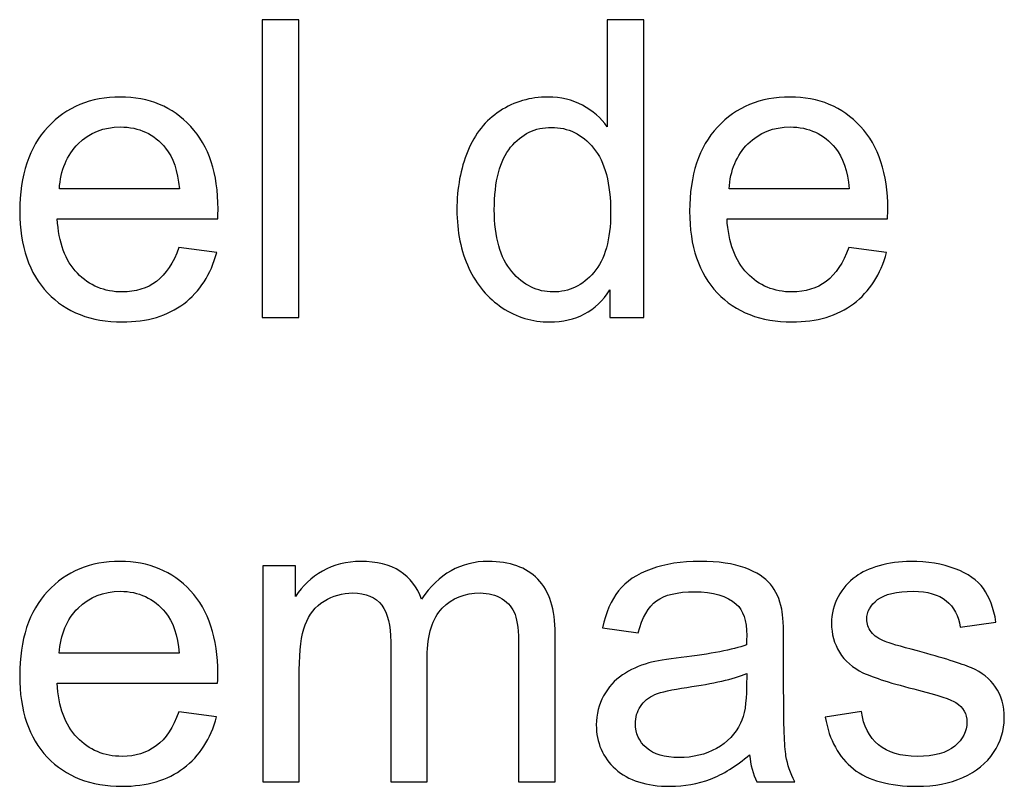
# Model space of a CAD drawing. Units: centimetres. Extents: x -14.8 to 14.8, y -21 to 21.
# Drawn here: x -6.2 to -5.5, y -2.9 to -2.3 of the extents above; entities that cross this region are included whole.
import ezdxf

# ---------------------------------------------------------------- set-up
doc = ezdxf.new("R2010")
doc.units = ezdxf.units.CM
doc.header["$MEASUREMENT"] = 0
doc.layers.add('Camada 1', color=7, linetype='Continuous')

msp = doc.modelspace()

# ---------------------------------------------------------------- linework, layer by layer
at = {"layer": 'Camada 1'}
for points, knots in [([(-6.0487, -2.53102), (-6.0487, -2.53102), (-6.0487, -2.30369), (-6.0487, -2.30369), (-6.0487, -2.30369), (-6.0487, -2.30369), (-6.02076, -2.30369), (-6.02076, -2.30369), (-6.02076, -2.30369), (-6.02076, -2.30369), (-6.02076, -2.53102), (-6.02076, -2.53102), (-6.02076, -2.53102), (-6.02076, -2.53102), (-6.0487, -2.53102), (-6.0487, -2.53102)], [0, 0, 0, 0, 0.2, 0.2, 0.2, 0.2, 0.4, 0.4, 0.4, 0.4, 0.6, 0.6, 0.6, 0.6, 1, 1, 1, 1]), ([(-5.78295, -2.53102), (-5.78295, -2.53102), (-5.78295, -2.51012), (-5.78295, -2.51012), (-5.78295, -2.51012), (-5.79338, -2.52636), (-5.80872, -2.53451), (-5.82899, -2.53451), (-5.82899, -2.53451), (-5.84211, -2.53451), (-5.85418, -2.53091), (-5.86513, -2.52366), (-5.86513, -2.52366), (-5.87614, -2.51647), (-5.88466, -2.50636), (-5.89074, -2.49345), (-5.89074, -2.49345), (-5.89678, -2.48048), (-5.89979, -2.46561), (-5.89979, -2.44879), (-5.89979, -2.44879), (-5.89979, -2.43238), (-5.89704, -2.41751), (-5.89159, -2.40413), (-5.89159, -2.40413), (-5.88609, -2.39079), (-5.87788, -2.38052), (-5.86693, -2.37343), (-5.86693, -2.37343), (-5.85603, -2.36629), (-5.84375, -2.36274), (-5.83026, -2.36274), (-5.83026, -2.36274), (-5.82031, -2.36274), (-5.81147, -2.36486), (-5.80375, -2.36904), (-5.80375, -2.36904), (-5.79602, -2.37322), (-5.78973, -2.37873), (-5.78486, -2.38545), (-5.78486, -2.38545), (-5.78486, -2.38545), (-5.78486, -2.30369), (-5.78486, -2.30369), (-5.78486, -2.30369), (-5.78486, -2.30369), (-5.75692, -2.30369), (-5.75692, -2.30369), (-5.75692, -2.30369), (-5.75692, -2.30369), (-5.75692, -2.53102), (-5.75692, -2.53102), (-5.75692, -2.53102), (-5.75692, -2.53102), (-5.78295, -2.53102), (-5.78295, -2.53102)], [0, 0, 0, 0, 0.066667, 0.066667, 0.066667, 0.066667, 0.133333, 0.133333, 0.133333, 0.133333, 0.2, 0.2, 0.2, 0.2, 0.266667, 0.266667, 0.266667, 0.266667, 0.333333, 0.333333, 0.333333, 0.333333, 0.4, 0.4, 0.4, 0.4, 0.466667, 0.466667, 0.466667, 0.466667, 0.533333, 0.533333, 0.533333, 0.533333, 0.6, 0.6, 0.6, 0.6, 0.666667, 0.666667, 0.666667, 0.666667, 0.733333, 0.733333, 0.733333, 0.733333, 0.8, 0.8, 0.8, 0.8, 0.866667, 0.866667, 0.866667, 0.866667, 1, 1, 1, 1]), ([(-6.11225, -2.47768), (-6.11225, -2.47768), (-6.08336, -2.48149), (-6.08336, -2.48149), (-6.08336, -2.48149), (-6.08786, -2.49826), (-6.09627, -2.51133), (-6.10855, -2.5206), (-6.10855, -2.5206), (-6.12082, -2.52986), (-6.13649, -2.53451), (-6.15559, -2.53451), (-6.15559, -2.53451), (-6.17961, -2.53451), (-6.19866, -2.5271), (-6.21274, -2.51229), (-6.21274, -2.51229), (-6.22681, -2.49752), (-6.23385, -2.47673), (-6.23385, -2.45), (-6.23385, -2.45), (-6.23385, -2.42238), (-6.22676, -2.4009), (-6.21253, -2.38566), (-6.21253, -2.38566), (-6.19829, -2.37036), (-6.17982, -2.36274), (-6.15712, -2.36274), (-6.15712, -2.36274), (-6.13516, -2.36274), (-6.11722, -2.37021), (-6.10331, -2.38518), (-6.10331, -2.38518), (-6.08939, -2.40016), (-6.0824, -2.42122), (-6.0824, -2.44836), (-6.0824, -2.44836), (-6.0824, -2.45), (-6.08246, -2.45249), (-6.08256, -2.45577), (-6.08256, -2.45577), (-6.08256, -2.45577), (-6.20528, -2.45577), (-6.20528, -2.45577), (-6.20528, -2.45577), (-6.20422, -2.47382), (-6.19914, -2.48768), (-6.18993, -2.49726), (-6.18993, -2.49726), (-6.18078, -2.50684), (-6.16929, -2.51165), (-6.15559, -2.51165), (-6.15559, -2.51165), (-6.14538, -2.51165), (-6.13664, -2.50895), (-6.12945, -2.50356), (-6.12945, -2.50356), (-6.1222, -2.49816), (-6.11648, -2.48953), (-6.11225, -2.47768)], [0, 0, 0, 0, 0.0625, 0.0625, 0.0625, 0.0625, 0.125, 0.125, 0.125, 0.125, 0.1875, 0.1875, 0.1875, 0.1875, 0.25, 0.25, 0.25, 0.25, 0.3125, 0.3125, 0.3125, 0.3125, 0.375, 0.375, 0.375, 0.375, 0.4375, 0.4375, 0.4375, 0.4375, 0.5, 0.5, 0.5, 0.5, 0.5625, 0.5625, 0.5625, 0.5625, 0.625, 0.625, 0.625, 0.625, 0.6875, 0.6875, 0.6875, 0.6875, 0.75, 0.75, 0.75, 0.75, 0.8125, 0.8125, 0.8125, 0.8125, 0.875, 0.875, 0.875, 0.875, 1, 1, 1, 1]), ([(-5.60034, -2.47768), (-5.60034, -2.47768), (-5.57145, -2.48149), (-5.57145, -2.48149), (-5.57145, -2.48149), (-5.57595, -2.49826), (-5.58436, -2.51133), (-5.59664, -2.5206), (-5.59664, -2.5206), (-5.60891, -2.52986), (-5.62458, -2.53451), (-5.64368, -2.53451), (-5.64368, -2.53451), (-5.6677, -2.53451), (-5.68675, -2.5271), (-5.70083, -2.51229), (-5.70083, -2.51229), (-5.7149, -2.49752), (-5.72194, -2.47673), (-5.72194, -2.45), (-5.72194, -2.45), (-5.72194, -2.42238), (-5.71485, -2.4009), (-5.70062, -2.38566), (-5.70062, -2.38566), (-5.68638, -2.37036), (-5.66791, -2.36274), (-5.64521, -2.36274), (-5.64521, -2.36274), (-5.62325, -2.36274), (-5.60531, -2.37021), (-5.5914, -2.38518), (-5.5914, -2.38518), (-5.57748, -2.40016), (-5.57049, -2.42122), (-5.57049, -2.44836), (-5.57049, -2.44836), (-5.57049, -2.45), (-5.57055, -2.45249), (-5.57065, -2.45577), (-5.57065, -2.45577), (-5.57065, -2.45577), (-5.69337, -2.45577), (-5.69337, -2.45577), (-5.69337, -2.45577), (-5.69231, -2.47382), (-5.68723, -2.48768), (-5.67802, -2.49726), (-5.67802, -2.49726), (-5.66887, -2.50684), (-5.65738, -2.51165), (-5.64368, -2.51165), (-5.64368, -2.51165), (-5.63347, -2.51165), (-5.62473, -2.50895), (-5.61754, -2.50356), (-5.61754, -2.50356), (-5.61029, -2.49816), (-5.60457, -2.48953), (-5.60034, -2.47768)], [0, 0, 0, 0, 0.0625, 0.0625, 0.0625, 0.0625, 0.125, 0.125, 0.125, 0.125, 0.1875, 0.1875, 0.1875, 0.1875, 0.25, 0.25, 0.25, 0.25, 0.3125, 0.3125, 0.3125, 0.3125, 0.375, 0.375, 0.375, 0.375, 0.4375, 0.4375, 0.4375, 0.4375, 0.5, 0.5, 0.5, 0.5, 0.5625, 0.5625, 0.5625, 0.5625, 0.625, 0.625, 0.625, 0.625, 0.6875, 0.6875, 0.6875, 0.6875, 0.75, 0.75, 0.75, 0.75, 0.8125, 0.8125, 0.8125, 0.8125, 0.875, 0.875, 0.875, 0.875, 1, 1, 1, 1]), ([(-6.20369, -2.43291), (-6.20369, -2.43291), (-6.11193, -2.43291), (-6.11193, -2.43291), (-6.11193, -2.43291), (-6.11315, -2.41905), (-6.11669, -2.40868), (-6.12246, -2.40174), (-6.12246, -2.40174), (-6.1313, -2.391), (-6.14284, -2.3856), (-6.15696, -2.3856), (-6.15696, -2.3856), (-6.16977, -2.3856), (-6.18051, -2.38989), (-6.18924, -2.39846), (-6.18924, -2.39846), (-6.19792, -2.40704), (-6.20274, -2.41852), (-6.20369, -2.43291)], [0, 0, 0, 0, 0.166667, 0.166667, 0.166667, 0.166667, 0.333333, 0.333333, 0.333333, 0.333333, 0.5, 0.5, 0.5, 0.5, 0.666667, 0.666667, 0.666667, 0.666667, 1, 1, 1, 1]), ([(-5.69178, -2.43291), (-5.69178, -2.43291), (-5.60002, -2.43291), (-5.60002, -2.43291), (-5.60002, -2.43291), (-5.60124, -2.41905), (-5.60478, -2.40868), (-5.61055, -2.40174), (-5.61055, -2.40174), (-5.61939, -2.391), (-5.63093, -2.3856), (-5.64505, -2.3856), (-5.64505, -2.3856), (-5.65786, -2.3856), (-5.6686, -2.38989), (-5.67733, -2.39846), (-5.67733, -2.39846), (-5.68601, -2.40704), (-5.69083, -2.41852), (-5.69178, -2.43291)], [0, 0, 0, 0, 0.166667, 0.166667, 0.166667, 0.166667, 0.333333, 0.333333, 0.333333, 0.333333, 0.5, 0.5, 0.5, 0.5, 0.666667, 0.666667, 0.666667, 0.666667, 1, 1, 1, 1]), ([(-5.87122, -2.44884), (-5.87122, -2.4699), (-5.86677, -2.48562), (-5.85783, -2.49604), (-5.85783, -2.49604), (-5.84894, -2.50647), (-5.83841, -2.51165), (-5.82629, -2.51165), (-5.82629, -2.51165), (-5.81407, -2.51165), (-5.8037, -2.50668), (-5.79512, -2.49673), (-5.79512, -2.49673), (-5.7866, -2.48678), (-5.78232, -2.47159), (-5.78232, -2.45117), (-5.78232, -2.45117), (-5.78232, -2.42873), (-5.78666, -2.41222), (-5.79539, -2.40169), (-5.79539, -2.40169), (-5.80407, -2.39116), (-5.81481, -2.38592), (-5.82756, -2.38592), (-5.82756, -2.38592), (-5.84, -2.38592), (-5.85037, -2.39095), (-5.85873, -2.40106), (-5.85873, -2.40106), (-5.86704, -2.41116), (-5.87122, -2.42709), (-5.87122, -2.44884)], [0, 0, 0, 0, 0.111111, 0.111111, 0.111111, 0.111111, 0.222222, 0.222222, 0.222222, 0.222222, 0.333333, 0.333333, 0.333333, 0.333333, 0.444444, 0.444444, 0.444444, 0.444444, 0.555556, 0.555556, 0.555556, 0.555556, 0.666667, 0.666667, 0.666667, 0.666667, 0.777778, 0.777778, 0.777778, 0.777778, 1, 1, 1, 1]), ([(-6.1124, -2.83237), (-6.1124, -2.83237), (-6.08351, -2.83618), (-6.08351, -2.83618), (-6.08351, -2.83618), (-6.08801, -2.85295), (-6.09642, -2.86602), (-6.1087, -2.87529), (-6.1087, -2.87529), (-6.12097, -2.88455), (-6.13664, -2.8892), (-6.15574, -2.8892), (-6.15574, -2.8892), (-6.17976, -2.8892), (-6.19881, -2.88179), (-6.21289, -2.86698), (-6.21289, -2.86698), (-6.22696, -2.85221), (-6.234, -2.83142), (-6.234, -2.80469), (-6.234, -2.80469), (-6.234, -2.77707), (-6.22691, -2.75559), (-6.21268, -2.74035), (-6.21268, -2.74035), (-6.19844, -2.72505), (-6.17997, -2.71743), (-6.15727, -2.71743), (-6.15727, -2.71743), (-6.13531, -2.71743), (-6.11737, -2.7249), (-6.10346, -2.73987), (-6.10346, -2.73987), (-6.08954, -2.75485), (-6.08255, -2.77591), (-6.08255, -2.80305), (-6.08255, -2.80305), (-6.08255, -2.80469), (-6.08261, -2.80718), (-6.08271, -2.81046), (-6.08271, -2.81046), (-6.08271, -2.81046), (-6.20543, -2.81046), (-6.20543, -2.81046), (-6.20543, -2.81046), (-6.20437, -2.82851), (-6.19929, -2.84237), (-6.19008, -2.85195), (-6.19008, -2.85195), (-6.18093, -2.86153), (-6.16944, -2.86634), (-6.15574, -2.86634), (-6.15574, -2.86634), (-6.14553, -2.86634), (-6.13679, -2.86364), (-6.1296, -2.85825), (-6.1296, -2.85825), (-6.12235, -2.85285), (-6.11663, -2.84422), (-6.1124, -2.83237)], [0, 0, 0, 0, 0.0625, 0.0625, 0.0625, 0.0625, 0.125, 0.125, 0.125, 0.125, 0.1875, 0.1875, 0.1875, 0.1875, 0.25, 0.25, 0.25, 0.25, 0.3125, 0.3125, 0.3125, 0.3125, 0.375, 0.375, 0.375, 0.375, 0.4375, 0.4375, 0.4375, 0.4375, 0.5, 0.5, 0.5, 0.5, 0.5625, 0.5625, 0.5625, 0.5625, 0.625, 0.625, 0.625, 0.625, 0.6875, 0.6875, 0.6875, 0.6875, 0.75, 0.75, 0.75, 0.75, 0.8125, 0.8125, 0.8125, 0.8125, 0.875, 0.875, 0.875, 0.875, 1, 1, 1, 1]), ([(-6.04821, -2.88571), (-6.04821, -2.88571), (-6.04821, -2.72093), (-6.04821, -2.72093), (-6.04821, -2.72093), (-6.04821, -2.72093), (-6.02313, -2.72093), (-6.02313, -2.72093), (-6.02313, -2.72093), (-6.02313, -2.72093), (-6.02313, -2.74421), (-6.02313, -2.74421), (-6.02313, -2.74421), (-6.018, -2.73617), (-6.01112, -2.72966), (-6.00255, -2.72479), (-6.00255, -2.72479), (-5.99398, -2.71987), (-5.98424, -2.71743), (-5.97328, -2.71743), (-5.97328, -2.71743), (-5.96111, -2.71743), (-5.95111, -2.71997), (-5.94333, -2.725), (-5.94333, -2.725), (-5.93556, -2.73008), (-5.93005, -2.73712), (-5.92688, -2.74622), (-5.92688, -2.74622), (-5.91375, -2.72701), (-5.89677, -2.71743), (-5.87581, -2.71743), (-5.87581, -2.71743), (-5.85941, -2.71743), (-5.84676, -2.72193), (-5.83798, -2.73098), (-5.83798, -2.73098), (-5.82914, -2.74003), (-5.82469, -2.75395), (-5.82469, -2.77273), (-5.82469, -2.77273), (-5.82469, -2.77273), (-5.82469, -2.88571), (-5.82469, -2.88571), (-5.82469, -2.88571), (-5.82469, -2.88571), (-5.85263, -2.88571), (-5.85263, -2.88571), (-5.85263, -2.88571), (-5.85263, -2.88571), (-5.85263, -2.78199), (-5.85263, -2.78199), (-5.85263, -2.78199), (-5.85263, -2.77088), (-5.85359, -2.76284), (-5.85539, -2.75792), (-5.85539, -2.75792), (-5.85719, -2.75299), (-5.86047, -2.74908), (-5.86528, -2.74606), (-5.86528, -2.74606), (-5.87004, -2.74305), (-5.87565, -2.74156), (-5.88206, -2.74156), (-5.88206, -2.74156), (-5.8937, -2.74156), (-5.90333, -2.74543), (-5.911, -2.7531), (-5.911, -2.7531), (-5.91867, -2.76083), (-5.92248, -2.77316), (-5.92248, -2.79009), (-5.92248, -2.79009), (-5.92248, -2.79009), (-5.92248, -2.88571), (-5.92248, -2.88571), (-5.92248, -2.88571), (-5.92248, -2.88571), (-5.95042, -2.88571), (-5.95042, -2.88571), (-5.95042, -2.88571), (-5.95042, -2.88571), (-5.95042, -2.77877), (-5.95042, -2.77877), (-5.95042, -2.77877), (-5.95042, -2.76638), (-5.9527, -2.75707), (-5.95725, -2.75088), (-5.95725, -2.75088), (-5.9618, -2.74469), (-5.96926, -2.74156), (-5.97958, -2.74156), (-5.97958, -2.74156), (-5.98741, -2.74156), (-5.99466, -2.74363), (-6.00133, -2.74776), (-6.00133, -2.74776), (-6.008, -2.75188), (-6.01281, -2.75792), (-6.01583, -2.76591), (-6.01583, -2.76591), (-6.01879, -2.77384), (-6.02027, -2.78533), (-6.02027, -2.8003), (-6.02027, -2.8003), (-6.02027, -2.8003), (-6.02027, -2.88571), (-6.02027, -2.88571), (-6.02027, -2.88571), (-6.02027, -2.88571), (-6.04821, -2.88571), (-6.04821, -2.88571)], [0, 0, 0, 0, 0.034483, 0.034483, 0.034483, 0.034483, 0.068966, 0.068966, 0.068966, 0.068966, 0.103448, 0.103448, 0.103448, 0.103448, 0.137931, 0.137931, 0.137931, 0.137931, 0.172414, 0.172414, 0.172414, 0.172414, 0.206897, 0.206897, 0.206897, 0.206897, 0.241379, 0.241379, 0.241379, 0.241379, 0.275862, 0.275862, 0.275862, 0.275862, 0.310345, 0.310345, 0.310345, 0.310345, 0.344828, 0.344828, 0.344828, 0.344828, 0.37931, 0.37931, 0.37931, 0.37931, 0.413793, 0.413793, 0.413793, 0.413793, 0.448276, 0.448276, 0.448276, 0.448276, 0.482759, 0.482759, 0.482759, 0.482759, 0.517241, 0.517241, 0.517241, 0.517241, 0.551724, 0.551724, 0.551724, 0.551724, 0.586207, 0.586207, 0.586207, 0.586207, 0.62069, 0.62069, 0.62069, 0.62069, 0.655172, 0.655172, 0.655172, 0.655172, 0.689655, 0.689655, 0.689655, 0.689655, 0.724138, 0.724138, 0.724138, 0.724138, 0.758621, 0.758621, 0.758621, 0.758621, 0.793103, 0.793103, 0.793103, 0.793103, 0.827586, 0.827586, 0.827586, 0.827586, 0.862069, 0.862069, 0.862069, 0.862069, 0.896552, 0.896552, 0.896552, 0.896552, 0.931034, 0.931034, 0.931034, 0.931034, 1, 1, 1, 1]), ([(-5.6761, -2.86507), (-5.68647, -2.87391), (-5.69648, -2.8801), (-5.70605, -2.88375), (-5.70605, -2.88375), (-5.71563, -2.8874), (-5.7259, -2.8892), (-5.7369, -2.8892), (-5.7369, -2.8892), (-5.755, -2.8892), (-5.76892, -2.88481), (-5.77865, -2.87597), (-5.77865, -2.87597), (-5.78839, -2.86719), (-5.79326, -2.85592), (-5.79326, -2.84221), (-5.79326, -2.84221), (-5.79326, -2.83417), (-5.79141, -2.82681), (-5.78776, -2.82015), (-5.78776, -2.82015), (-5.78405, -2.81348), (-5.77924, -2.80819), (-5.77331, -2.80417), (-5.77331, -2.80417), (-5.76733, -2.80014), (-5.76066, -2.79707), (-5.7532, -2.79501), (-5.7532, -2.79501), (-5.7477, -2.79358), (-5.73939, -2.79221), (-5.72833, -2.79083), (-5.72833, -2.79083), (-5.70579, -2.78818), (-5.68912, -2.78496), (-5.67848, -2.78125), (-5.67848, -2.78125), (-5.67838, -2.77744), (-5.67832, -2.77501), (-5.67832, -2.774), (-5.67832, -2.774), (-5.67832, -2.76268), (-5.68097, -2.75469), (-5.68626, -2.75003), (-5.68626, -2.75003), (-5.69341, -2.74373), (-5.70404, -2.74061), (-5.71812, -2.74061), (-5.71812, -2.74061), (-5.73129, -2.74061), (-5.74103, -2.74294), (-5.74728, -2.74754), (-5.74728, -2.74754), (-5.75357, -2.75215), (-5.75818, -2.7603), (-5.76119, -2.77204), (-5.76119, -2.77204), (-5.76119, -2.77204), (-5.7885, -2.76823), (-5.7885, -2.76823), (-5.7885, -2.76823), (-5.78601, -2.75654), (-5.78194, -2.74707), (-5.77622, -2.73987), (-5.77622, -2.73987), (-5.77051, -2.73267), (-5.76225, -2.72717), (-5.75146, -2.72326), (-5.75146, -2.72326), (-5.74071, -2.71939), (-5.72817, -2.71743), (-5.71399, -2.71743), (-5.71399, -2.71743), (-5.69991, -2.71743), (-5.68843, -2.71908), (-5.67959, -2.72241), (-5.67959, -2.72241), (-5.67081, -2.72574), (-5.6643, -2.72987), (-5.66017, -2.7349), (-5.66017, -2.7349), (-5.65605, -2.73992), (-5.65314, -2.74627), (-5.65144, -2.75395), (-5.65144, -2.75395), (-5.65054, -2.75871), (-5.65007, -2.76728), (-5.65007, -2.77961), (-5.65007, -2.77961), (-5.65007, -2.77961), (-5.65007, -2.81665), (-5.65007, -2.81665), (-5.65007, -2.81665), (-5.65007, -2.84253), (-5.64949, -2.85888), (-5.64832, -2.86581), (-5.64832, -2.86581), (-5.64721, -2.87275), (-5.64488, -2.87936), (-5.64149, -2.88571), (-5.64149, -2.88571), (-5.64149, -2.88571), (-5.6707, -2.88571), (-5.6707, -2.88571), (-5.6707, -2.88571), (-5.67351, -2.87984), (-5.67531, -2.87296), (-5.6761, -2.86507)], [0, 0, 0, 0, 0.035714, 0.035714, 0.035714, 0.035714, 0.071429, 0.071429, 0.071429, 0.071429, 0.107143, 0.107143, 0.107143, 0.107143, 0.142857, 0.142857, 0.142857, 0.142857, 0.178571, 0.178571, 0.178571, 0.178571, 0.214286, 0.214286, 0.214286, 0.214286, 0.25, 0.25, 0.25, 0.25, 0.285714, 0.285714, 0.285714, 0.285714, 0.321429, 0.321429, 0.321429, 0.321429, 0.357143, 0.357143, 0.357143, 0.357143, 0.392857, 0.392857, 0.392857, 0.392857, 0.428571, 0.428571, 0.428571, 0.428571, 0.464286, 0.464286, 0.464286, 0.464286, 0.5, 0.5, 0.5, 0.5, 0.535714, 0.535714, 0.535714, 0.535714, 0.571429, 0.571429, 0.571429, 0.571429, 0.607143, 0.607143, 0.607143, 0.607143, 0.642857, 0.642857, 0.642857, 0.642857, 0.678571, 0.678571, 0.678571, 0.678571, 0.714286, 0.714286, 0.714286, 0.714286, 0.75, 0.75, 0.75, 0.75, 0.785714, 0.785714, 0.785714, 0.785714, 0.821429, 0.821429, 0.821429, 0.821429, 0.857143, 0.857143, 0.857143, 0.857143, 0.892857, 0.892857, 0.892857, 0.892857, 0.928571, 0.928571, 0.928571, 0.928571, 1, 1, 1, 1]), ([(-5.61827, -2.8365), (-5.61827, -2.8365), (-5.59064, -2.83205), (-5.59064, -2.83205), (-5.59064, -2.83205), (-5.58911, -2.84311), (-5.58477, -2.85158), (-5.57768, -2.85751), (-5.57768, -2.85751), (-5.57059, -2.86338), (-5.56064, -2.86634), (-5.54794, -2.86634), (-5.54794, -2.86634), (-5.53508, -2.86634), (-5.52556, -2.86375), (-5.51931, -2.85851), (-5.51931, -2.85851), (-5.51312, -2.85332), (-5.51, -2.84719), (-5.51, -2.84015), (-5.51, -2.84015), (-5.51, -2.83385), (-5.5128, -2.82888), (-5.51836, -2.82528), (-5.51836, -2.82528), (-5.52228, -2.82279), (-5.5318, -2.81967), (-5.54694, -2.81581), (-5.54694, -2.81581), (-5.56736, -2.81067), (-5.58149, -2.80623), (-5.58943, -2.80247), (-5.58943, -2.80247), (-5.59731, -2.79866), (-5.60329, -2.79348), (-5.60737, -2.78681), (-5.60737, -2.78681), (-5.61144, -2.78019), (-5.6135, -2.77284), (-5.6135, -2.7648), (-5.6135, -2.7648), (-5.6135, -2.75744), (-5.61181, -2.75067), (-5.60848, -2.74442), (-5.60848, -2.74442), (-5.60509, -2.73818), (-5.60054, -2.73299), (-5.59477, -2.72886), (-5.59477, -2.72886), (-5.59043, -2.72569), (-5.58451, -2.72299), (-5.57705, -2.72077), (-5.57705, -2.72077), (-5.56953, -2.71855), (-5.56154, -2.71743), (-5.55297, -2.71743), (-5.55297, -2.71743), (-5.54006, -2.71743), (-5.52873, -2.71929), (-5.519, -2.72304), (-5.519, -2.72304), (-5.50921, -2.72675), (-5.50201, -2.73183), (-5.49735, -2.73818), (-5.49735, -2.73818), (-5.49275, -2.74458), (-5.48952, -2.7531), (-5.48777, -2.76379), (-5.48777, -2.76379), (-5.48777, -2.76379), (-5.51508, -2.7676), (-5.51508, -2.7676), (-5.51508, -2.7676), (-5.5163, -2.75903), (-5.5199, -2.75231), (-5.52582, -2.74749), (-5.52582, -2.74749), (-5.53175, -2.74268), (-5.54011, -2.74029), (-5.55096, -2.74029), (-5.55096, -2.74029), (-5.56371, -2.74029), (-5.57286, -2.74241), (-5.57832, -2.74664), (-5.57832, -2.74664), (-5.58377, -2.75088), (-5.58652, -2.75585), (-5.58652, -2.76151), (-5.58652, -2.76151), (-5.58652, -2.76511), (-5.58541, -2.76839), (-5.58313, -2.7713), (-5.58313, -2.7713), (-5.58086, -2.77427), (-5.57731, -2.77675), (-5.57244, -2.77871), (-5.57244, -2.77871), (-5.56964, -2.77977), (-5.56149, -2.78215), (-5.54784, -2.78586), (-5.54784, -2.78586), (-5.52815, -2.79109), (-5.51439, -2.79543), (-5.50656, -2.79877), (-5.50656, -2.79877), (-5.49873, -2.8021), (-5.49259, -2.80702), (-5.48815, -2.81337), (-5.48815, -2.81337), (-5.48365, -2.81978), (-5.48142, -2.82771), (-5.48142, -2.83724), (-5.48142, -2.83724), (-5.48142, -2.8465), (-5.48412, -2.85523), (-5.48957, -2.86343), (-5.48957, -2.86343), (-5.49502, -2.87163), (-5.50286, -2.87798), (-5.51307, -2.88248), (-5.51307, -2.88248), (-5.52333, -2.88698), (-5.53492, -2.8892), (-5.54784, -2.8892), (-5.54784, -2.8892), (-5.56921, -2.8892), (-5.58556, -2.88476), (-5.59678, -2.87592), (-5.59678, -2.87592), (-5.608, -2.86703), (-5.61515, -2.85391), (-5.61827, -2.8365)], [0, 0, 0, 0, 0.029412, 0.029412, 0.029412, 0.029412, 0.058824, 0.058824, 0.058824, 0.058824, 0.088235, 0.088235, 0.088235, 0.088235, 0.117647, 0.117647, 0.117647, 0.117647, 0.147059, 0.147059, 0.147059, 0.147059, 0.176471, 0.176471, 0.176471, 0.176471, 0.205882, 0.205882, 0.205882, 0.205882, 0.235294, 0.235294, 0.235294, 0.235294, 0.264706, 0.264706, 0.264706, 0.264706, 0.294118, 0.294118, 0.294118, 0.294118, 0.323529, 0.323529, 0.323529, 0.323529, 0.352941, 0.352941, 0.352941, 0.352941, 0.382353, 0.382353, 0.382353, 0.382353, 0.411765, 0.411765, 0.411765, 0.411765, 0.441176, 0.441176, 0.441176, 0.441176, 0.470588, 0.470588, 0.470588, 0.470588, 0.5, 0.5, 0.5, 0.5, 0.529412, 0.529412, 0.529412, 0.529412, 0.558824, 0.558824, 0.558824, 0.558824, 0.588235, 0.588235, 0.588235, 0.588235, 0.617647, 0.617647, 0.617647, 0.617647, 0.647059, 0.647059, 0.647059, 0.647059, 0.676471, 0.676471, 0.676471, 0.676471, 0.705882, 0.705882, 0.705882, 0.705882, 0.735294, 0.735294, 0.735294, 0.735294, 0.764706, 0.764706, 0.764706, 0.764706, 0.794118, 0.794118, 0.794118, 0.794118, 0.823529, 0.823529, 0.823529, 0.823529, 0.852941, 0.852941, 0.852941, 0.852941, 0.882353, 0.882353, 0.882353, 0.882353, 0.911765, 0.911765, 0.911765, 0.911765, 0.941176, 0.941176, 0.941176, 0.941176, 1, 1, 1, 1]), ([(-6.20384, -2.7876), (-6.20384, -2.7876), (-6.11208, -2.7876), (-6.11208, -2.7876), (-6.11208, -2.7876), (-6.1133, -2.77374), (-6.11684, -2.76337), (-6.12261, -2.75643), (-6.12261, -2.75643), (-6.13145, -2.74569), (-6.14299, -2.74029), (-6.15711, -2.74029), (-6.15711, -2.74029), (-6.16992, -2.74029), (-6.18066, -2.74458), (-6.18939, -2.75315), (-6.18939, -2.75315), (-6.19807, -2.76173), (-6.20289, -2.77321), (-6.20384, -2.7876)], [0, 0, 0, 0, 0.166667, 0.166667, 0.166667, 0.166667, 0.333333, 0.333333, 0.333333, 0.333333, 0.5, 0.5, 0.5, 0.5, 0.666667, 0.666667, 0.666667, 0.666667, 1, 1, 1, 1]), ([(-5.67832, -2.80316), (-5.68848, -2.80729), (-5.70372, -2.81078), (-5.72404, -2.81364), (-5.72404, -2.81364), (-5.73558, -2.81528), (-5.74373, -2.81713), (-5.74849, -2.81919), (-5.74849, -2.81919), (-5.75325, -2.82126), (-5.75691, -2.82427), (-5.7595, -2.82819), (-5.7595, -2.82819), (-5.76209, -2.83216), (-5.76341, -2.83655), (-5.76341, -2.84142), (-5.76341, -2.84142), (-5.76341, -2.84877), (-5.76061, -2.85497), (-5.75495, -2.85989), (-5.75495, -2.85989), (-5.74929, -2.86481), (-5.74103, -2.86729), (-5.73018, -2.86729), (-5.73018, -2.86729), (-5.71944, -2.86729), (-5.70986, -2.86497), (-5.70145, -2.86026), (-5.70145, -2.86026), (-5.69309, -2.8556), (-5.6869, -2.8492), (-5.68298, -2.8411), (-5.68298, -2.8411), (-5.67997, -2.8348), (-5.67848, -2.82554), (-5.67848, -2.81332), (-5.67848, -2.81332), (-5.67848, -2.81332), (-5.67832, -2.80316), (-5.67832, -2.80316)], [0, 0, 0, 0, 0.090909, 0.090909, 0.090909, 0.090909, 0.181818, 0.181818, 0.181818, 0.181818, 0.272727, 0.272727, 0.272727, 0.272727, 0.363636, 0.363636, 0.363636, 0.363636, 0.454545, 0.454545, 0.454545, 0.454545, 0.545455, 0.545455, 0.545455, 0.545455, 0.636364, 0.636364, 0.636364, 0.636364, 0.727273, 0.727273, 0.727273, 0.727273, 0.818182, 0.818182, 0.818182, 0.818182, 1, 1, 1, 1])]:
    msp.add_open_spline(points, degree=3, knots=knots, dxfattribs=at)

doc.saveas('drawing.dxf')
